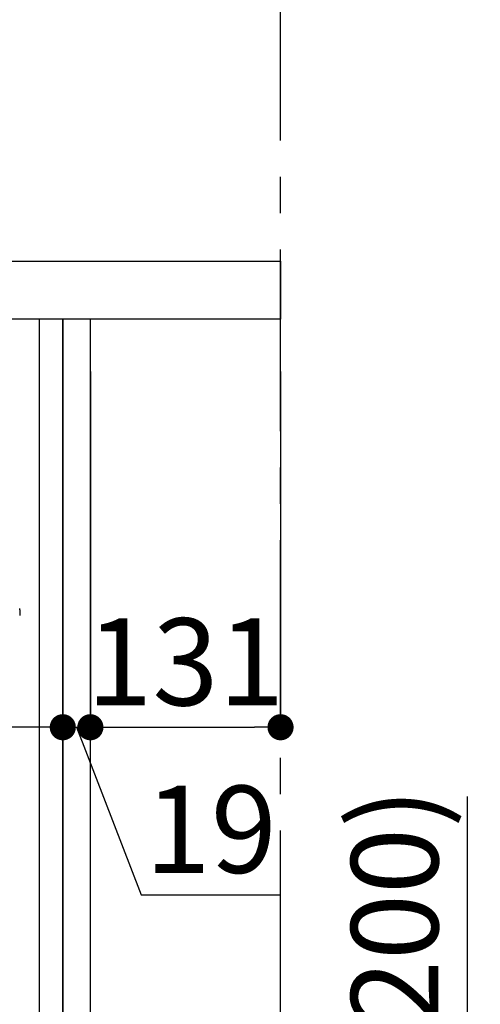
# Model space of a CAD drawing. Extents: x 0 to 26473, y -11045 to -2175.
# Drawn here: x 23255 to 23572, y -8504 to -7826 of the extents above; entities that cross this region are included whole.
import ezdxf

# ---------------------------------------------------------------- set-up
doc = ezdxf.new("R2010")
doc.units = 0
doc.header["$LTSCALE"] = 50
doc.header["$MEASUREMENT"] = 0
doc.linetypes.add('CENTER', pattern=[2, 1.25, -0.25, 0.25, -0.25])
doc.linetypes.add('HIDDEN', pattern=[0.375, 0.25, -0.125])
doc.layers.get('0').update_dxf_attribs({"linetype": 'CONTINUOUS'})
doc.layers.get('DEFPOINTS').update_dxf_attribs({"color": 146, "linetype": 'CONTINUOUS'})
for name, color, linetype in [('111-壁仕上', 3, 'CONTINUOUS'), ('121-キャビネット（中）', 253, 'HIDDEN'), ('122-扉', 6, 'CONTINUOUS'), ('126-甲板', 2, 'CONTINUOUS'), ('150-機器', 8, 'CONTINUOUS'), ('166-寸法B', 11, 'CONTINUOUS')]:
    doc.layers.add(name, color=color, linetype=linetype)
doc.styles.add('KH001', font='msgothic.ttc')
doc.dimstyles.new('KH1xx030', dxfattribs={"dimscale": 30, "dimtxt": 2, "dimasz": 0.6, "dimexe": 0.3, "dimexo": 1.2, "dimgap": 0.5, "dimtad": 3, "dimdec": 1, "dimdsep": 46, "dimlunit": 6, "dimtxsty": 'KH001', "dimblk": 'DOT', "dimcen": 1, "dimdle": 1, "dimclrd": 256, "dimclre": 256, "dimclrt": 256, "dimadec": 0, "dimazin": 0, "dimtfac": 1, "dimtdec": 1, "dimtix": 1, "dimtmove": 2, "dimatfit": 3, "dimldrblk": 'CLOSEDBLANK', "dimfxl": 1, "dimtolj": 1, "dimtzin": 0, "dimlwd": -1, "dimlwe": -1, "dimarcsym": 0})

# ---------------------------------------------------------------- blocks, each defined once
blk = doc.blocks.new('_Dot')
at = {"color": 0, "linetype": 'ByBlock', "lineweight": -2}
blk.add_line((-0.5, 0), (-1, 0), dxfattribs=at)
at = {"color": 0, "linetype": 'ByBlock', "const_width": 0.5}
blk.add_lwpolyline([(-0.25, 0, 1), (0.25, 0, 1)], format="xyb", close=True, dxfattribs=at)
blk = doc.blocks.new('*D80')
at = {"layer": '166-寸法B', "transparency": 16777216}
for p, q in [((23563.08, -8360.96), (23563.08, -8702.51)), ((23320.46, -8702.51), (23572.08, -8702.51)), ((23563.08, -8834.51), (23563.08, -8720.51)), ((23320.46, -8852.51), (23572.08, -8852.51))]:
    blk.add_line(p, q, dxfattribs=at)
at = {"layer": 'DEFPOINTS', "color": 0, "transparency": 16777216}
for p in [(23284.46, -8702.51), (23563.08, -8702.51), (23284.46, -8852.51)]:
    blk.add_point(p, dxfattribs=at)
at = {"layer": '166-寸法B', "transparency": 16777216, "xscale": 18, "yscale": 18, "zscale": 18}
for p, rotation in [((23563.08, -8702.51), 90), ((23563.08, -8852.51), 270)]:
    blk.add_blockref('_Dot', p, dxfattribs=dict(at, rotation=rotation))
at = {"layer": '166-寸法B', "transparency": 16777216, "insert": (23513.06, -8518.95), "char_height": 60, "attachment_point": 5, "rotation": 90, "style": 'KH001'}
blk.add_mtext('\\A1;150(200)', dxfattribs=at)
blk = doc.blocks.new('_ClosedBlank')
at = {"color": 0, "linetype": 'ByBlock', "lineweight": -2}
for p, q in [((-1, 0.167), (0, 0)), ((-1, 0.167), (-1, -0.167)), ((0, 0), (-1, -0.167))]:
    blk.add_line(p, q, dxfattribs=at)
blk = doc.blocks.new('RKW-404AM-SV_D')
at = {"layer": '150-機器', "color": 13, "linetype": 'Continuous'}
blk.add_line((554.5, 255), (554.5, 251.2), dxfattribs=at)
for centre, radius, start, end in [((554.3, 251.2), 0.2, 270, 0), ((552.5, 255), 2, 0, 24.637)]:
    blk.add_arc(centre, radius, start, end, dxfattribs=at)
blk = doc.blocks.new('*D101')
at = {"layer": '166-寸法B', "transparency": 16777216}
for p, q in [((23284.46, -8068.51), (23284.46, -8322.32)), ((23303.46, -8068.51), (23303.46, -8322.32)), ((23266.46, -8313.32), (23248.46, -8313.32)), ((23284.46, -8313.32), (23303.46, -8313.32)), ((23284.46, -8313.32), (23303.46, -8313.32)), ((23293.96, -8313.32), (23338.54, -8428.56)), ((23321.46, -8313.32), (23339.46, -8313.32)), ((23338.54, -8428.56), (23434.33, -8428.56))]:
    blk.add_line(p, q, dxfattribs=at)
at = {"layer": 'DEFPOINTS', "color": 0, "transparency": 16777216}
for p in [(23284.46, -8032.51), (23303.46, -8032.51), (23303.46, -8313.32)]:
    blk.add_point(p, dxfattribs=at)
at = {"layer": '166-寸法B', "transparency": 16777216, "xscale": 18, "yscale": 18, "zscale": 18}
blk.add_blockref('_Dot', (23284.46, -8313.32), dxfattribs=at)
at = {"layer": '166-寸法B', "transparency": 16777216, "xscale": 18, "yscale": 18, "zscale": 18, "rotation": 180}
blk.add_blockref('_Dot', (23303.46, -8313.32), dxfattribs=at)
at = {"layer": '166-寸法B', "transparency": 16777216, "insert": (23386.44, -8383.56), "char_height": 60, "attachment_point": 5, "style": 'KH001'}
blk.add_mtext('\\A1;19', dxfattribs=at)
blk = doc.blocks.new('*D102')
at = {"layer": '166-寸法B', "transparency": 16777216}
for p, q in [((23303.46, -8068.51), (23303.46, -8322.32)), ((23434.46, -8068.51), (23434.46, -8322.32)), ((23321.46, -8313.32), (23416.46, -8313.32))]:
    blk.add_line(p, q, dxfattribs=at)
at = {"layer": 'DEFPOINTS', "color": 0, "transparency": 16777216}
for p in [(23303.46, -8032.51), (23434.46, -8032.51), (23434.46, -8313.32)]:
    blk.add_point(p, dxfattribs=at)
at = {"layer": '166-寸法B', "transparency": 16777216, "xscale": 18, "yscale": 18, "zscale": 18, "rotation": 180}
blk.add_blockref('_Dot', (23303.46, -8313.32), dxfattribs=at)
at = {"layer": '166-寸法B', "transparency": 16777216, "xscale": 18, "yscale": 18, "zscale": 18}
blk.add_blockref('_Dot', (23434.46, -8313.32), dxfattribs=at)
at = {"layer": '166-寸法B', "transparency": 16777216, "insert": (23368.96, -8268.32), "char_height": 60, "attachment_point": 5, "style": 'KH001'}
blk.add_mtext('\\A1;131', dxfattribs=at)
blk = doc.blocks.new('*D103')
at = {"layer": '166-寸法B', "transparency": 16777216}
for p, q in [((22644.46, -8068.51), (22644.46, -8322.32)), ((23284.46, -8068.51), (23284.46, -8322.32)), ((23266.46, -8313.32), (22662.46, -8313.32))]:
    blk.add_line(p, q, dxfattribs=at)
at = {"layer": 'DEFPOINTS', "color": 0, "transparency": 16777216}
for p in [(22644.46, -8032.51), (23284.46, -8032.51), (22644.46, -8313.32)]:
    blk.add_point(p, dxfattribs=at)
at = {"layer": '166-寸法B', "transparency": 16777216, "xscale": 18, "yscale": 18, "zscale": 18, "rotation": 180}
blk.add_blockref('_Dot', (22644.46, -8313.32), dxfattribs=at)
at = {"layer": '166-寸法B', "transparency": 16777216, "xscale": 18, "yscale": 18, "zscale": 18}
blk.add_blockref('_Dot', (23284.46, -8313.32), dxfattribs=at)
at = {"layer": '166-寸法B', "transparency": 16777216, "insert": (22964.46, -8268.32), "char_height": 60, "attachment_point": 5, "style": 'KH001'}
blk.add_mtext('\\A1;640', dxfattribs=at)
blk = doc.blocks.new('*D106')
at = {"layer": '166-寸法B', "transparency": 16777216}
for p, q in [((22634.46, -7956.51), (22634.46, -7668.05)), ((23434.46, -7734.49), (23434.46, -7668.05)), ((22652.46, -7677.05), (23416.46, -7677.05))]:
    blk.add_line(p, q, dxfattribs=at)
at = {"layer": 'DEFPOINTS', "color": 0, "transparency": 16777216}
for p in [(23434.46, -7677.05), (23434.46, -7770.49), (22634.46, -7992.51)]:
    blk.add_point(p, dxfattribs=at)
at = {"layer": '166-寸法B', "transparency": 16777216, "xscale": 18, "yscale": 18, "zscale": 18, "rotation": 180}
blk.add_blockref('_Dot', (22634.46, -7677.05), dxfattribs=at)
at = {"layer": '166-寸法B', "transparency": 16777216, "xscale": 18, "yscale": 18, "zscale": 18}
blk.add_blockref('_Dot', (23434.46, -7677.05), dxfattribs=at)
at = {"layer": '166-寸法B', "transparency": 16777216, "insert": (23034.46, -7632.05), "char_height": 60, "attachment_point": 5, "style": 'KH001'}
blk.add_mtext('\\A1;800', dxfattribs=at)

msp = doc.modelspace()

# ---------------------------------------------------------------- linework, layer by layer
at = {"layer": '111-壁仕上', "color": 253, "linetype": 'CENTER', "ltscale": 2}
msp.add_line((23434.46, -9709.49), (23434.46, -7452.68), dxfattribs=at)
at = {"layer": '121-キャビネット（中）', "linetype": 'Continuous', "ltscale": 2}
msp.add_line((23268.46, -8032.51), (22669.46, -8032.51), dxfattribs=at)
at = {"layer": '121-キャビネット（中）', "linetype": 'Continuous'}
for p, q in [((23268.46, -8702.51), (23268.46, -8032.51)), ((23284.46, -8032.51), (23268.46, -8032.51)), ((23284.46, -8702.51), (23284.46, -8032.51))]:
    msp.add_line(p, q, dxfattribs=at)
at = {"layer": '122-扉', "color": 253}
msp.add_lwpolyline([(23284.46, -8852.51), (23303.46, -8852.51), (23303.46, -8032.51), (23284.46, -8032.51)], close=True, dxfattribs=at)
at = {"layer": '126-甲板'}
msp.add_lwpolyline([(22634.46, -7992.51), (23434.46, -7992.51), (23434.46, -8032.51), (22634.46, -8032.51)], close=True, dxfattribs=at)

# ---------------------------------------------------------------- block references
at = {"layer": '150-機器'}
msp.add_blockref('RKW-404AM-SV_D', (22700.46, -8487.51), dxfattribs=at)

# ---------------------------------------------------------------- dimensions: what is measured, and where the dimension line sits
at = {"layer": '166-寸法B'}
for base, p1, p2, picture, middle in [((23434.46, -7677.05), (22634.46, -7992.51), (23434.46, -7770.49), '*D106', (23034.46, -7632.05)), ((22644.46, -8313.32), (23284.46, -8032.51), (22644.46, -8032.51), '*D103', (22964.46, -8268.32)), ((23434.46, -8313.32), (23303.46, -8032.51), (23434.46, -8032.51), '*D102', (23368.96, -8268.32))]:
    dim = msp.add_linear_dim(base=base, p1=p1, p2=p2, dimstyle='KH1xx030', dxfattribs=at)
    dim.commit()
    dim.dimension.update_dxf_attribs({"geometry": picture, "text_midpoint": middle})
dim = msp.add_linear_dim(base=(23303.46, -8313.32), p1=(23284.46, -8032.51), p2=(23303.46, -8032.51), dimstyle='KH1xx030', override={"dimtmove": 1}, dxfattribs=at)
dim.commit()
dim.dimension.update_dxf_attribs({"geometry": '*D101', "text_midpoint": (23353.54, -8428.56), "dimtype": 128})
dim = msp.add_linear_dim(base=(23563.08, -8702.51), p1=(23284.46, -8852.51), p2=(23284.46, -8702.51), angle=90, dimstyle='KH1xx030', override={"dimpost": '(200)', "dimtmove": 1}, dxfattribs=at)
dim.commit()
dim.dimension.update_dxf_attribs({"geometry": '*D80', "text_midpoint": (23551.3, -8518.95), "dimtype": 128})

doc.saveas('drawing.dxf')
